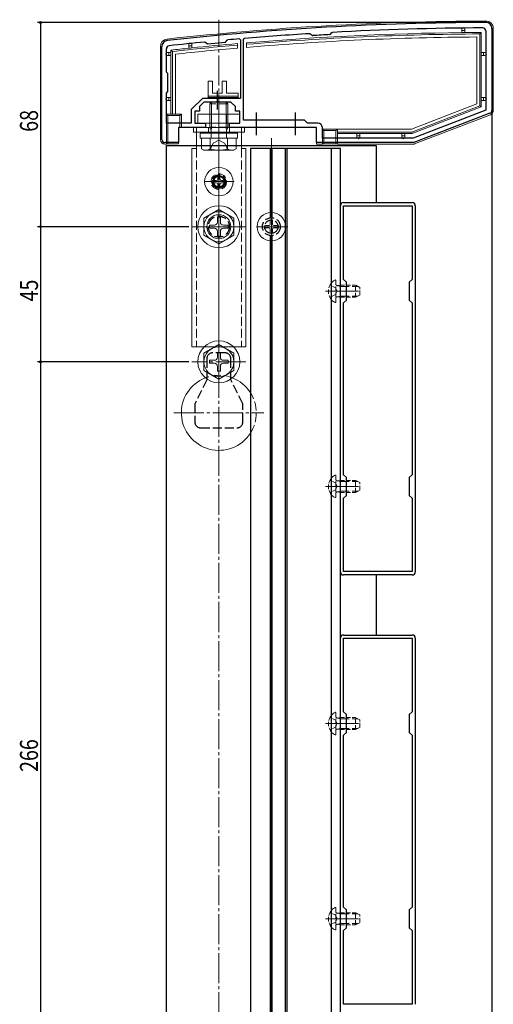
# Model space of a CAD drawing. Extents: x 0 to 1980, y -1560 to 1645.
# Drawn here: x 538 to 696, y -956 to -628 of the extents above; entities that cross this region are included whole.
import ezdxf

# ---------------------------------------------------------------- set-up
doc = ezdxf.new("R2010")
doc.units = 0
doc.linetypes.add('YCENTER_1', pattern=[13, 10, -1, 1, -1])
doc.linetypes.add('YHIDDEN_1', pattern=[4, 3, -1])
for name, color, linetype in [('YKK_11', 7, 'CONTINUOUS'), ('YKK_12', 2, 'CONTINUOUS'), ('YKK_13', 4, 'CONTINUOUS'), ('YKK_D', 6, 'CONTINUOUS')]:
    doc.layers.add(name, color=color, linetype=linetype)
doc.styles.get("Standard").update_dxf_attribs({"font": 'txt', "bigfont": 'BIGFONT'})

msp = doc.modelspace()

# ---------------------------------------------------------------- linework, layer by layer
at = {"layer": 'YKK_11', "color": 7, "linetype": 'Continuous', "lineweight": 30, "ltscale": 0.5}
for p, q in [((634.78, -632.31), (635, -632.39)), ((635, -632.39), (635.55, -632.87)), ((635.55, -632.87), (635.77, -632.95)), ((641.51, -632.61), (641.72, -632.51)), ((641.72, -632.51), (642.21, -631.96)), ((642.21, -631.96), (642.41, -631.86)), ((693.49, -631.39), (693.49, -657.75)), ((695.49, -630.59), (695.49, -657.9)), ((599.86, -635.1), (600.08, -635.17)), ((600.08, -635.17), (600.74, -635.71)), ((600.74, -635.71), (606.71, -635.16)), ((606.71, -635.16), (607.26, -634.49)), ((607.26, -634.49), (607.47, -634.39)), ((611.37, -634.04), (611.69, -634.34)), ((611.69, -634.34), (611.69, -653.89)), ((611.69, -634.34), (611.69, -653.89)), ((612.69, -634.21), (612.97, -633.91)), ((612.69, -661.09), (612.69, -634.21)), ((585.49, -667.59), (585.49, -636.59)), ((586.99, -645.09), (586.99, -637.34)), ((587.49, -645.59), (586.99, -645.09)), ((587.49, -651.59), (587.49, -645.59)), ((586.99, -652.09), (587.49, -651.59)), ((586.99, -662.09), (586.99, -652.09)), ((599, -653.89), (595.29, -657.59)), ((599.49, -655.09), (597.99, -656.59)), ((603.99, -653.89), (599, -653.89)), ((603.54, -655.09), (599.49, -655.09)), ((603.72, -654.97), (603.54, -655.09)), ((604.27, -654.97), (603.72, -654.97)), ((611.69, -653.89), (603.99, -653.89)), ((604.45, -655.09), (604.27, -654.97)), ((608.49, -655.09), (604.45, -655.09)), ((609.99, -656.59), (608.49, -655.09)), ((595.29, -657.59), (595.29, -662.09)), ((596.49, -658.09), (596.49, -662.09)), ((597.99, -658.09), (596.49, -658.09)), ((597.99, -656.59), (597.99, -658.09)), ((609.99, -658.09), (609.99, -656.59)), ((611.49, -658.09), (609.99, -658.09)), ((611.49, -662.09), (611.49, -658.09)), ((693.49, -657.75), (669.22, -667.09)), ((694.85, -658.83), (669.49, -668.59)), ((595.29, -662.09), (586.99, -662.09)), ((596.49, -662.09), (599.99, -662.09)), ((599.99, -662.09), (599.99, -663.59)), ((607.99, -662.09), (611.49, -662.09)), ((607.99, -663.59), (607.99, -662.09)), ((632.99, -661.09), (612.69, -661.09)), ((633.99, -662.09), (632.99, -661.09)), ((637.49, -662.09), (633.99, -662.09)), ((590.99, -663.59), (590.99, -668.59)), ((599.99, -663.59), (590.99, -663.59)), ((636.99, -663.59), (607.99, -663.59)), ((636.99, -668.59), (636.99, -663.59)), ((638.99, -667.09), (638.99, -663.59)), ((590.99, -668.59), (586.49, -668.59)), ((669.49, -668.59), (636.99, -668.59)), ((669.22, -667.09), (638.99, -667.09)), ((669.22, -667.09), (638.99, -667.09)), ((645.99, -688.59), (668.99, -688.59)), ((644.99, -811.59), (644.99, -689.59)), ((646.09, -689.69), (668.89, -689.69)), ((646.09, -714.19), (646.09, -689.69)), ((668.89, -689.69), (668.89, -714.19)), ((669.99, -689.59), (669.99, -811.59)), ((646.99, -715.09), (646.09, -714.19)), ((668.89, -714.19), (667.99, -715.09)), ((646.99, -721.09), (646.99, -715.09)), ((667.99, -715.09), (667.99, -721.09)), ((646.09, -721.99), (646.99, -721.09)), ((667.99, -721.09), (668.89, -721.99)), ((646.09, -779.19), (646.09, -721.99)), ((646.09, -779.19), (646.09, -721.99)), ((668.89, -721.99), (668.89, -779.19)), ((646.99, -780.09), (646.09, -779.19)), ((646.99, -786.09), (646.99, -780.09)), ((668.89, -779.19), (667.99, -780.09)), ((667.99, -780.09), (667.99, -786.09)), ((646.09, -786.99), (646.99, -786.09)), ((646.09, -811.49), (646.09, -786.99)), ((667.99, -786.09), (668.89, -786.99)), ((668.89, -786.99), (668.89, -811.49)), ((668.99, -812.59), (645.99, -812.59)), ((668.89, -811.49), (646.09, -811.49)), ((645.99, -832.59), (668.99, -832.59)), ((644.99, -955.59), (644.99, -833.59)), ((646.09, -833.69), (668.89, -833.69)), ((646.09, -858.19), (646.09, -833.69)), ((668.89, -833.69), (668.89, -858.19)), ((669.99, -833.59), (669.99, -955.59)), ((646.99, -859.09), (646.09, -858.19)), ((646.99, -865.09), (646.99, -859.09)), ((668.89, -858.19), (667.99, -859.09)), ((667.99, -859.09), (667.99, -865.09)), ((646.09, -865.99), (646.99, -865.09)), ((667.99, -865.09), (668.89, -865.99)), ((646.09, -923.19), (646.09, -865.99)), ((646.09, -923.19), (646.09, -865.99)), ((668.89, -865.99), (668.89, -923.19)), ((646.99, -924.09), (646.09, -923.19)), ((646.99, -930.09), (646.99, -924.09)), ((668.89, -923.19), (667.99, -924.09)), ((667.99, -924.09), (667.99, -930.09)), ((646.09, -930.99), (646.99, -930.09)), ((646.09, -955.49), (646.09, -930.99)), ((667.99, -930.09), (668.89, -930.99)), ((668.89, -930.99), (668.89, -955.49)), ((668.89, -955.49), (646.09, -955.49))]:
    msp.add_line(p, q, dxfattribs=at)
at = {"layer": 'YKK_11', "color": 7, "linetype": 'Continuous', "lineweight": 30}
for p, q in [((603.99, -657.59), (603.99, -651.39)), ((616.99, -666.09), (616.99, -658.59)), ((629.99, -666.09), (629.99, -658.59)), ((586.99, -669.59), (656.99, -669.59)), ((586.99, -1110.59), (586.99, -669.59)), ((614.99, -670.59), (614.99, -1040.59)), ((644.99, -670.59), (614.99, -670.59)), ((621.69, -693.6), (621.69, -670.59)), ((622.29, -693.6), (622.29, -670.59)), ((626.69, -1040.59), (626.69, -670.59)), ((627.29, -1040.59), (627.29, -670.59)), ((641.99, -1040.59), (641.99, -670.59)), ((644.99, -1040.59), (644.99, -670.59)), ((656.99, -669.59), (656.99, -688.59)), ((621.69, -1004.6), (621.69, -699.57)), ((622.29, -1004.6), (622.29, -699.57)), ((656.99, -812.59), (656.99, -832.59))]:
    msp.add_line(p, q, dxfattribs=at)
at = {"layer": 'YKK_11', "color": 7, "linetype": 'YHIDDEN_1', "lineweight": 30}
for p, q in [((600.49, -740.59), (600.49, -747.59)), ((606.49, -738.59), (602.49, -738.59)), ((608.49, -747.59), (608.49, -740.59)), ((600.49, -747.59), (596.49, -755.59)), ((612.49, -755.59), (608.49, -747.59)), ((596.49, -755.59), (596.49, -761.59)), ((612.49, -761.59), (612.49, -755.59)), ((598.49, -763.59), (610.49, -763.59))]:
    msp.add_line(p, q, dxfattribs=at)
for centre, radius in [((604.49, -681.59), 2.25), ((604.49, -696.59), 3.5), ((621.99, -696.59), 3), ((621.99, -696.59), 2.25)]:
    msp.add_circle(centre, radius, dxfattribs=at)
at = {"layer": 'YKK_11', "color": 7, "linetype": 'Continuous', "lineweight": 30, "ltscale": 0.5}
for centre, radius, start, end in [((696.81, -1628.58), 1000, 90.19062, 96.28878), ((693.49, -630.59), 2, 0, 90.1906), ((696.82, -1628.6), 998.22, 93.56287, 94.81833), ((696.81, -1628.56), 997.48, 93.17831, 93.50862), ((696.81, -1628.58), 998.2, 90.24824, 93.12403), ((692.49, -631.39), 1, 360, 90.2482), ((587.49, -636.59), 2, 96.2888, 180), ((696.81, -1628.58), 998.2, 95.57372, 96.26494), ((696.81, -1628.5), 998.12, 94.91053, 95.13541), ((587.99, -637.34), 1, 96.2649, 180), ((694.49, -657.9), 1, 291.0375, 360), ((637.49, -663.59), 1.5, 0, 90), ((586.49, -667.59), 1, 180, 270), ((645.99, -689.59), 1, 90, 180), ((668.99, -689.59), 1, 0, 90), ((645.99, -811.59), 1, 180, 270), ((668.99, -811.59), 1, 270, 360), ((645.99, -833.59), 1, 90, 180), ((668.99, -833.59), 1, 0, 90)]:
    msp.add_arc(centre, radius, start, end, dxfattribs=at)
at = {"layer": 'YKK_11', "color": 7, "linetype": 'YHIDDEN_1', "lineweight": 30}
for centre, start, end in [((602.49, -740.59), 90, 180), ((606.49, -740.59), 0, 90), ((598.49, -761.59), 180, 270), ((610.49, -761.59), 270, 0)]:
    msp.add_arc(centre, 2, start, end, dxfattribs=at)
at = {"layer": 'YKK_12', "color": 2, "linetype": 'YCENTER_1', "lineweight": 13}
for p, q in [((604.49, -1117.59), (604.49, -627.65)), ((604.49, -656.59), (604.49, -664.59)), ((604.49, -661.09), (604.49, -739.09)), ((604.49, -661.09), (604.49, -667.59)), ((621.99, -1113.09), (621.99, -667.09)), ((621.99, -668.09), (621.99, -1043.09)), ((604.49, -676.84), (604.49, -686.34)), ((604.49, -686.09), (604.49, -677.09)), ((599.74, -681.59), (609.24, -681.59)), ((599.99, -681.59), (608.99, -681.59)), ((604.49, -705.59), (604.49, -687.59)), ((604.49, -703.09), (604.49, -690.09)), ((604.49, -690.59), (604.49, -702.59)), ((621.99, -702.09), (621.99, -691.09)), ((621.99, -691.84), (621.99, -701.34)), ((613.49, -696.59), (595.49, -696.59)), ((597.99, -696.59), (610.99, -696.59)), ((598.49, -696.59), (610.49, -696.59)), ((627.49, -696.59), (616.49, -696.59)), ((617.24, -696.59), (626.74, -696.59)), ((649.99, -718.09), (639.99, -718.09)), ((648.59, -718.09), (642.49, -718.09)), ((604.49, -750.59), (604.49, -732.59)), ((613.49, -741.59), (595.49, -741.59)), ((604.49, -743.59), (604.49, -773.59)), ((589.49, -758.59), (619.49, -758.59)), ((649.99, -783.09), (639.99, -783.09)), ((648.59, -783.09), (642.49, -783.09)), ((649.99, -862.09), (639.99, -862.09)), ((648.59, -862.09), (642.49, -862.09)), ((649.99, -927.09), (639.99, -927.09)), ((648.59, -927.09), (642.49, -927.09))]:
    msp.add_line(p, q, dxfattribs=at)
at = {"layer": 'YKK_13', "color": 4, "linetype": 'Continuous', "lineweight": 13}
for p, q in [((685.49, -630.73), (685.49, -631.23)), ((685.49, -631.23), (686.49, -631.23)), ((685.49, -631.94), (685.49, -631.23)), ((686.49, -631.23), (686.49, -630.73)), ((686.49, -631.23), (686.49, -631.93)), ((691.99, -631.89), (691.49, -632.39)), ((691.49, -632.39), (691.49, -656.37)), ((691.99, -638.59), (691.99, -631.89)), ((695.99, -657.9), (695.99, -630.59)), ((594.49, -635.84), (594.49, -636.34)), ((595.49, -636.34), (595.49, -635.84)), ((610.69, -636.11), (610.69, -635.61)), ((610.69, -636.11), (610.69, -637.11)), ((613.69, -635.35), (613.69, -635.85)), ((613.69, -636.86), (613.69, -635.85)), ((690.49, -655.69), (690.49, -633.4)), ((584.99, -636.59), (584.99, -667.59)), ((587.29, -638.59), (587.79, -638.59)), ((587.79, -638.59), (587.79, -639.59)), ((588.49, -638.59), (587.79, -638.59)), ((588.49, -637.78), (588.99, -638.23)), ((588.49, -637.78), (588.49, -638.59)), ((588.49, -639.59), (588.49, -638.59)), ((588.99, -659.09), (588.99, -638.23)), ((589.99, -639.13), (589.99, -659.09)), ((594.49, -636.34), (595.49, -636.34)), ((594.49, -637.15), (594.49, -636.34)), ((595.49, -636.34), (595.49, -637.04)), ((691.99, -639.59), (691.99, -638.59)), ((691.99, -638.59), (692.69, -638.59)), ((692.69, -638.59), (692.69, -639.59)), ((693.19, -638.59), (692.69, -638.59)), ((587.79, -639.59), (587.29, -639.59)), ((587.79, -639.59), (588.49, -639.59)), ((588.49, -639.59), (588.49, -653.59)), ((691.99, -653.59), (691.99, -639.59)), ((692.69, -639.59), (691.99, -639.59)), ((692.69, -639.59), (693.19, -639.59)), ((600.89, -648.09), (602.39, -648.09)), ((600.89, -653.59), (600.89, -648.09)), ((602.39, -648.09), (602.39, -652.09)), ((605.59, -648.09), (607.09, -648.09)), ((605.59, -652.09), (605.59, -648.09)), ((607.09, -648.09), (607.09, -652.09)), ((602.39, -652.09), (605.59, -652.09)), ((607.09, -652.09), (610.89, -652.09)), ((610.89, -652.09), (610.89, -653.59)), ((587.29, -653.59), (587.79, -653.59)), ((587.79, -654.59), (587.29, -654.59)), ((587.79, -653.59), (587.79, -654.59)), ((588.49, -653.59), (587.79, -653.59)), ((587.79, -654.59), (588.49, -654.59)), ((588.49, -654.59), (588.49, -653.59)), ((588.49, -654.59), (588.49, -659.09)), ((610.89, -653.09), (600.89, -653.09)), ((610.89, -653.59), (600.89, -653.59)), ((668.66, -664.09), (690.49, -655.69)), ((691.99, -654.59), (691.99, -653.59)), ((691.99, -653.59), (692.69, -653.59)), ((691.99, -656.72), (691.99, -654.59)), ((692.69, -654.59), (691.99, -654.59)), ((692.69, -653.59), (692.69, -654.59)), ((693.19, -653.59), (692.69, -653.59)), ((692.69, -654.59), (693.19, -654.59)), ((586.99, -669.09), (586.99, -659.09)), ((586.99, -659.09), (588.49, -659.09)), ((587.49, -659.59), (586.99, -659.09)), ((588.49, -659.09), (588.99, -659.09)), ((589.99, -659.09), (588.99, -659.09)), ((589.99, -659.09), (591.99, -659.09)), ((591.49, -659.59), (591.99, -659.09)), ((591.99, -659.09), (591.99, -663.59)), ((597.49, -659.09), (611.49, -659.09)), ((597.49, -659.09), (597.49, -662.09)), ((611.49, -659.09), (611.49, -662.09)), ((691.49, -656.37), (668.84, -665.09)), ((668.94, -665.59), (691.99, -656.72)), ((691.99, -656.72), (691.49, -656.37)), ((587.49, -659.59), (591.49, -659.59)), ((587.49, -668.99), (587.49, -659.59)), ((591.49, -659.59), (591.49, -663.59)), ((597.49, -662.09), (611.49, -662.09)), ((669.73, -669.03), (695.03, -659.3)), ((590.99, -668.99), (590.99, -663.59)), ((590.99, -663.59), (591.49, -663.59)), ((591.49, -663.59), (591.99, -663.59)), ((591.99, -663.59), (636.99, -663.59)), ((595.99, -663.59), (612.99, -663.59)), ((595.99, -663.59), (595.99, -665.09)), ((595.99, -665.09), (612.99, -665.09)), ((596.99, -665.09), (596.99, -670.59)), ((598.24, -667.09), (598.24, -665.49)), ((598.24, -665.49), (610.74, -665.49)), ((610.74, -665.49), (610.74, -667.09)), ((611.99, -665.09), (611.99, -670.59)), ((612.99, -663.59), (612.99, -665.09)), ((636.99, -663.59), (636.99, -669.09)), ((638.99, -664.09), (643.99, -664.09)), ((638.99, -669.09), (638.99, -664.09)), ((638.99, -664.09), (639.49, -664.59)), ((639.49, -668.99), (639.49, -664.59)), ((639.49, -664.59), (643.49, -664.59)), ((643.99, -664.09), (643.49, -664.59)), ((643.49, -664.59), (643.49, -668.99)), ((643.99, -664.09), (668.66, -664.09)), ((643.99, -665.09), (643.99, -664.09)), ((668.84, -665.09), (643.99, -665.09)), ((643.99, -665.09), (643.99, -665.59)), ((643.99, -665.59), (650.49, -665.59)), ((643.99, -665.59), (643.99, -669.09)), ((650.49, -665.59), (651.49, -665.59)), ((650.49, -666.29), (650.49, -665.59)), ((651.49, -665.59), (665.49, -665.59)), ((651.49, -665.59), (651.49, -666.29)), ((665.49, -665.59), (666.49, -665.59)), ((665.49, -666.29), (665.49, -665.59)), ((666.49, -665.59), (668.94, -665.59)), ((666.49, -665.59), (666.49, -666.29)), ((668.94, -665.59), (668.84, -665.09)), ((610.74, -667.09), (598.24, -667.09)), ((610.27, -667.09), (598.72, -667.09)), ((598.72, -667.09), (598.72, -670.64)), ((601.44, -671.09), (602.59, -668.73)), ((601.61, -667.09), (601.61, -670.64)), ((602.59, -668.73), (604.49, -667.72)), ((606.39, -668.73), (604.49, -667.72)), ((607.54, -671.09), (606.39, -668.73)), ((607.38, -667.09), (607.38, -670.64)), ((610.27, -667.09), (610.27, -670.64)), ((651.49, -666.29), (650.49, -666.29)), ((650.49, -666.29), (650.49, -666.79)), ((651.49, -666.79), (651.49, -666.29)), ((666.49, -666.29), (665.49, -666.29)), ((665.49, -666.29), (665.49, -666.79)), ((666.49, -666.79), (666.49, -666.29)), ((586.49, -669.09), (586.99, -669.09)), ((590.99, -668.99), (587.49, -668.99)), ((595.49, -670.59), (595.49, -736.59)), ((595.49, -670.59), (596.99, -670.59)), ((599.49, -671.09), (598.72, -670.64)), ((609.49, -671.09), (599.49, -671.09)), ((609.49, -671.09), (610.27, -670.64)), ((611.99, -670.59), (613.49, -670.59)), ((613.49, -670.59), (613.49, -736.59)), ((636.99, -669.09), (638.99, -669.09)), ((643.49, -668.99), (639.49, -668.99)), ((643.99, -669.09), (669.44, -669.09)), ((604.49, -690.84), (599.49, -693.72)), ((604.49, -690.84), (609.49, -693.72)), ((599.49, -699.45), (599.49, -693.72)), ((603.99, -693.44), (603.99, -695.09)), ((603.99, -693.44), (604.99, -693.44)), ((604.99, -693.44), (604.99, -695.09)), ((609.49, -693.72), (609.49, -699.45)), ((602.99, -696.09), (601.34, -696.09)), ((601.34, -697.09), (601.34, -696.09)), ((602.99, -697.09), (601.34, -697.09)), ((603.99, -698.09), (603.99, -699.74)), ((604.99, -698.09), (604.99, -699.74)), ((607.64, -696.09), (605.99, -696.09)), ((607.64, -697.09), (605.99, -697.09)), ((607.64, -696.09), (607.64, -697.09)), ((604.49, -702.34), (599.49, -699.45)), ((604.99, -699.74), (603.99, -699.74)), ((604.49, -702.34), (609.49, -699.45)), ((595.49, -736.59), (613.49, -736.59)), ((604.49, -735.84), (599.49, -738.72)), ((604.49, -735.84), (609.49, -738.72)), ((599.49, -744.45), (599.49, -738.72)), ((602.99, -741.09), (601.34, -741.09)), ((601.34, -742.09), (601.34, -741.09)), ((603.99, -738.44), (603.99, -740.09)), ((603.99, -738.44), (604.99, -738.44)), ((604.99, -738.44), (604.99, -740.09)), ((607.64, -741.09), (605.99, -741.09)), ((607.64, -741.09), (607.64, -742.09)), ((609.49, -738.72), (609.49, -744.45)), ((602.99, -742.09), (601.34, -742.09)), ((603.99, -743.09), (603.99, -744.74)), ((604.99, -743.09), (604.99, -744.74)), ((607.64, -742.09), (605.99, -742.09)), ((604.49, -747.34), (599.49, -744.45)), ((604.99, -744.74), (603.99, -744.74)), ((604.49, -747.34), (609.49, -744.45))]:
    msp.add_line(p, q, dxfattribs=at)
at = {"layer": 'YKK_13', "color": 4, "linetype": 'YHIDDEN_1', "lineweight": 13}
for p, q in [((602.04, -655.09), (601.49, -655.64)), ((607.49, -655.64), (601.49, -655.64)), ((601.49, -657.09), (601.49, -655.64)), ((602.04, -655.09), (606.94, -655.09)), ((602.04, -657.09), (602.04, -655.09)), ((604.49, -653.78), (604.49, -673.26)), ((606.94, -655.09), (607.49, -655.64)), ((606.94, -657.09), (606.94, -655.09)), ((607.49, -655.64), (607.49, -657.09)), ((601.49, -659.99), (601.49, -657.09)), ((601.49, -662.09), (601.49, -659.09)), ((601.99, -662.09), (601.99, -659.09)), ((602.04, -659.99), (602.04, -657.09)), ((606.94, -659.99), (606.94, -657.09)), ((606.99, -662.09), (606.99, -659.09)), ((607.49, -657.09), (607.49, -659.99)), ((607.49, -662.09), (607.49, -659.09)), ((601.49, -661.49), (601.49, -659.99)), ((601.49, -663.39), (601.49, -661.49)), ((602.04, -661.49), (602.04, -659.99)), ((602.04, -663.39), (602.04, -661.49)), ((606.94, -661.49), (606.94, -659.99)), ((606.94, -663.39), (606.94, -661.49)), ((607.49, -659.99), (607.49, -661.49)), ((607.49, -661.49), (607.49, -663.39)), ((596.99, -665.09), (596.99, -663.59)), ((601, -663.59), (601, -665.09)), ((601.94, -664.69), (601.49, -663.39)), ((607.49, -663.39), (601.49, -663.39)), ((602.04, -663.39), (601.94, -664.69)), ((601.94, -664.69), (601.94, -667.09)), ((606.94, -663.39), (607.04, -664.69)), ((607.04, -664.69), (607.49, -663.39)), ((607.04, -664.69), (607.04, -667.09)), ((608, -663.59), (608, -665.09)), ((611.99, -665.09), (611.99, -663.59)), ((596.99, -670.59), (596.99, -736.59)), ((611.99, -670.59), (611.99, -736.59)), ((639.99, -718.09), (651.98, -718.09)), ((641.53, -716.04), (643.34, -716.94)), ((643.95, -718.09), (643.34, -716.94)), ((643.95, -718.09), (643.34, -719.23)), ((644.89, -716.46), (643.88, -716.22)), ((644.89, -716.46), (650.85, -716.46)), ((641.53, -720.14), (643.34, -719.23)), ((644.89, -719.71), (643.88, -719.95)), ((644.89, -719.71), (650.85, -719.71)), ((639.99, -783.09), (651.98, -783.09)), ((641.53, -781.04), (643.34, -781.94)), ((643.95, -783.09), (643.34, -781.94)), ((643.95, -783.09), (643.34, -784.23)), ((644.89, -781.46), (643.88, -781.22)), ((644.89, -781.46), (650.85, -781.46)), ((641.53, -785.14), (643.34, -784.23)), ((644.89, -784.71), (643.88, -784.95)), ((644.89, -784.71), (650.85, -784.71)), ((639.99, -862.09), (651.98, -862.09)), ((641.53, -860.04), (643.34, -860.94)), ((643.95, -862.09), (643.34, -860.94)), ((643.95, -862.09), (643.34, -863.23)), ((644.89, -860.46), (643.88, -860.22)), ((644.89, -860.46), (650.85, -860.46)), ((641.53, -864.14), (643.34, -863.23)), ((644.89, -863.71), (643.88, -863.95)), ((644.89, -863.71), (650.85, -863.71)), ((639.99, -927.09), (651.98, -927.09)), ((641.53, -925.04), (643.34, -925.94)), ((643.95, -927.09), (643.34, -925.94)), ((643.95, -927.09), (643.34, -928.23)), ((644.89, -925.46), (643.88, -925.22)), ((644.89, -925.46), (650.85, -925.46)), ((641.53, -929.14), (643.34, -928.23)), ((644.89, -928.71), (643.88, -928.95)), ((644.89, -928.71), (650.85, -928.71))]:
    msp.add_line(p, q, dxfattribs=at)
at = {"layer": 'YKK_13', "color": 4, "linetype": 'YCENTER_1', "lineweight": 13}
for p, q in [((604.49, -686.69), (604.49, -676.49)), ((609.59, -681.59), (599.39, -681.59)), ((621.99, -701.69), (621.99, -691.49)), ((627.09, -696.59), (616.89, -696.59))]:
    msp.add_line(p, q, dxfattribs=at)
at = {"layer": 'YKK_13', "color": 4, "linetype": 'Continuous', "lineweight": 13, "ltscale": 0.5}
for p, q in [((602.34, -681.24), (602.34, -681.94)), ((603.64, -681.24), (602.34, -681.24)), ((603.64, -681.94), (602.34, -681.94)), ((604.84, -679.44), (604.14, -679.44)), ((604.14, -679.44), (604.14, -680.74)), ((604.84, -679.44), (604.84, -680.74)), ((606.64, -681.24), (605.34, -681.24)), ((606.64, -681.94), (605.34, -681.94)), ((606.64, -681.24), (606.64, -681.94)), ((604.14, -682.44), (604.14, -683.74)), ((604.84, -683.74), (604.14, -683.74)), ((604.84, -682.44), (604.84, -683.74)), ((622.34, -694.44), (621.64, -694.44)), ((621.64, -694.44), (621.64, -695.74)), ((622.34, -694.44), (622.34, -695.74)), ((619.84, -696.24), (619.84, -696.94)), ((621.14, -696.24), (619.84, -696.24)), ((621.14, -696.94), (619.84, -696.94)), ((621.64, -697.44), (621.64, -698.74)), ((622.34, -697.44), (622.34, -698.74)), ((624.14, -696.24), (622.84, -696.24)), ((624.14, -696.94), (622.84, -696.94)), ((624.14, -696.24), (624.14, -696.94)), ((622.34, -698.74), (621.64, -698.74))]:
    msp.add_line(p, q, dxfattribs=at)
at = {"layer": 'YKK_13', "color": 4, "linetype": 'YHIDDEN_1', "lineweight": 13, "ltscale": 0.5}
for p, q in [((643.49, -714.49), (643.49, -721.68)), ((644.89, -716.09), (644.08, -716.23)), ((644.89, -720.09), (644.89, -716.09)), ((644.89, -716.09), (650.09, -716.09)), ((650.09, -720.09), (650.09, -716.09)), ((651.49, -716.79), (650.09, -716.09)), ((651.49, -719.39), (651.49, -716.79)), ((644.89, -720.09), (644.08, -719.94)), ((644.89, -720.09), (650.09, -720.09)), ((650.09, -720.09), (651.49, -719.39)), ((643.49, -779.49), (643.49, -786.68)), ((644.89, -781.09), (644.08, -781.23)), ((644.89, -785.09), (644.89, -781.09)), ((644.89, -781.09), (650.09, -781.09)), ((650.09, -785.09), (650.09, -781.09)), ((651.49, -781.79), (650.09, -781.09)), ((651.49, -784.39), (651.49, -781.79)), ((644.89, -785.09), (644.08, -784.94)), ((644.89, -785.09), (650.09, -785.09)), ((650.09, -785.09), (651.49, -784.39)), ((643.49, -858.49), (643.49, -865.68)), ((644.89, -860.09), (644.08, -860.23)), ((644.89, -864.09), (644.89, -860.09)), ((644.89, -860.09), (650.09, -860.09)), ((650.09, -864.09), (650.09, -860.09)), ((651.49, -860.79), (650.09, -860.09)), ((651.49, -863.39), (651.49, -860.79)), ((644.89, -864.09), (644.08, -863.94)), ((644.89, -864.09), (650.09, -864.09)), ((650.09, -864.09), (651.49, -863.39)), ((643.49, -923.49), (643.49, -930.68)), ((644.89, -925.09), (644.08, -925.23)), ((644.89, -929.09), (644.89, -925.09)), ((644.89, -925.09), (650.09, -925.09)), ((650.09, -929.09), (650.09, -925.09)), ((651.49, -925.79), (650.09, -925.09)), ((651.49, -928.39), (651.49, -925.79)), ((644.89, -929.09), (644.08, -928.94)), ((644.89, -929.09), (650.09, -929.09)), ((650.09, -929.09), (651.49, -928.39))]:
    msp.add_line(p, q, dxfattribs=at)
at = {"layer": 'YKK_13', "color": 4, "linetype": 'Continuous', "lineweight": 13, "ltscale": 0.5}
for centre in [(604.49, -681.59), (621.99, -696.59)]:
    msp.add_circle(centre, 4.75, dxfattribs=at)
at = {"layer": 'YKK_13', "color": 4, "linetype": 'YHIDDEN_1', "lineweight": 13}
msp.add_circle((604.49, -681.59), 2.6, dxfattribs=at)
at = {"layer": 'YKK_13', "color": 4, "linetype": 'Continuous', "lineweight": 13}
for centre, radius in [((604.49, -681.59), 2), ((604.49, -681.59), 1.75), ((604.49, -696.59), 7), ((604.49, -696.59), 5), ((604.49, -696.59), 4), ((604.49, -741.59), 7), ((604.49, -741.59), 5)]:
    msp.add_circle(centre, radius, dxfattribs=at)
for centre, radius, start, end in [((696.81, -1628.58), 1000.5, 90.19063, 96.28877), ((693.49, -630.59), 2.5, 0, 90.1906), ((696.81, -1628.58), 996.7, 90.65078, 94.78377), ((696.81, -1628.58), 996.2, 90.306, 94.78618), ((685.99, -630.73), 0.5, 90, 180), ((696.81, -1628.58), 996.7, 90.59329, 90.65078), ((685.99, -630.73), 0.5, 0, 90), ((696.81, -1628.58), 996.7, 90.27711, 90.59329), ((587.49, -636.59), 2.5, 96.2888, 180), ((696.81, -1628.58), 996.2, 94.95935, 96.21339), ((594.99, -635.84), 0.5, 90, 180), ((594.99, -635.84), 0.5, 0, 90), ((696.81, -1628.58), 996.7, 94.95686, 95.83453), ((696.81, -1628.58), 995.2, 90.36388, 94.791), ((587.29, -639.09), 0.5, 90, 180), ((587.29, -639.09), 0.5, 180, 270), ((696.81, -1628.58), 996.7, 95.89232, 96.23918), ((696.81, -1628.58), 995.2, 94.96435, 96.16175), ((696.81, -1628.58), 996.7, 95.83453, 95.89232), ((693.19, -639.09), 0.5, 0, 90), ((693.19, -639.09), 0.5, 270, 0), ((587.29, -654.09), 0.5, 90, 180), ((587.29, -654.09), 0.5, 180, 270), ((693.19, -654.09), 0.5, 0, 90), ((693.19, -654.09), 0.5, 270, 0), ((694.49, -657.9), 1.5, 291.0375, 0), ((586.49, -667.59), 1.5, 180, 270), ((650.99, -666.79), 0.5, 180, 270), ((650.99, -666.79), 0.5, 270, 0), ((665.99, -666.79), 0.5, 180, 270), ((665.99, -666.79), 0.5, 270, 0), ((600.16, -668.53), 2.56, 235.6158, 304.3842), ((604.49, -661.53), 9.55, 252.412, 287.588), ((608.82, -668.53), 2.56, 235.6158, 304.3842), ((669.44, -668.29), 0.8, 270, 291.0375), ((602.99, -695.09), 1, 270, 0), ((605.99, -695.09), 1, 180, 270), ((602.99, -698.09), 1, 0, 90), ((605.99, -698.09), 1, 90, 180), ((602.99, -740.09), 1, 270, 0), ((605.99, -740.09), 1, 180, 270), ((602.99, -743.09), 1, 0, 90), ((605.99, -743.09), 1, 90, 180), ((604.49, -758.59), 12.5, 111.1954, 327.1404), ((604.49, -758.59), 12.5, 32.8596, 68.8046)]:
    msp.add_arc(centre, radius, start, end, dxfattribs=at)
at = {"layer": 'YKK_13', "color": 4, "linetype": 'Continuous', "lineweight": 13, "ltscale": 0.5}
for centre, start, end in [((603.64, -680.74), 270, 0), ((603.64, -682.44), 0, 90), ((605.34, -680.74), 180, 270), ((605.34, -682.44), 90, 180), ((621.14, -695.74), 270, 0), ((621.14, -697.44), 0, 90), ((622.84, -695.74), 180, 270), ((622.84, -697.44), 90, 180)]:
    msp.add_arc(centre, 0.5, start, end, dxfattribs=at)
at = {"layer": 'YKK_13', "color": 4, "linetype": 'YHIDDEN_1', "lineweight": 13, "ltscale": 0.5}
for centre, radius, start, end in [((645.19, -718.09), 4.2, 117.281, 242.719), ((643.34, -714.49), 0.154, 0, 117.281), ((643.99, -715.74), 0.5, 180, 280.091), ((643.99, -720.43), 0.5, 79.909, 180), ((643.34, -721.68), 0.154, 242.719, 0), ((645.19, -783.09), 4.2, 117.281, 242.719), ((643.34, -779.49), 0.154, 0, 117.281), ((643.99, -780.74), 0.5, 180, 280.091), ((643.34, -786.68), 0.154, 242.719, 0), ((643.99, -785.43), 0.5, 79.909, 180), ((645.19, -862.09), 4.2, 117.281, 242.719), ((643.34, -858.49), 0.154, 0, 117.281), ((643.99, -859.74), 0.5, 180, 280.091), ((643.34, -865.68), 0.154, 242.719, 0), ((643.99, -864.43), 0.5, 79.909, 180), ((645.19, -927.09), 4.2, 117.281, 242.719), ((643.34, -923.49), 0.154, 0, 117.281), ((643.99, -924.74), 0.5, 180, 280.091), ((643.34, -930.68), 0.154, 242.719, 0), ((643.99, -929.43), 0.5, 79.909, 180)]:
    msp.add_arc(centre, radius, start, end, dxfattribs=at)
at = {"layer": 'YKK_13', "color": 4, "linetype": 'YHIDDEN_1', "lineweight": 13}
for start, end in [(68.8046, 111.1954), (327.1404, 32.8596)]:
    msp.add_arc((604.49, -758.59), 12.5, start, end, dxfattribs=at)
at = {"layer": 'YKK_13', "color": 4, "linetype": 'Continuous', "lineweight": 13, "extrusion": (0, 0, -1)}
for centre, start_param, end_param in [((587.49, -669.02), 0, 1.570796), ((639.49, -669.02), 0, 1.570796), ((643.49, -669.02), 1.570796, 3.141593)]:
    msp.add_ellipse(centre, major_axis=(-0.5, 0), ratio=0.061163, start_param=start_param, end_param=end_param, dxfattribs=at)
at = {"layer": 'YKK_D', "color": 6, "linetype": 'Continuous'}
for p, q in [((692.49, -628.59), (543.99, -628.59)), ((544.99, -628.59), (544.99, -696.59)), ((695.49, -649.9), (695.49, -1173.59)), ((594.49, -696.59), (543.99, -696.59)), ((594.49, -696.59), (543.99, -696.59)), ((544.99, -696.59), (544.99, -741.59)), ((594.49, -741.59), (543.99, -741.59)), ((594.49, -741.59), (543.99, -741.59)), ((544.99, -741.59), (544.99, -1007.59))]:
    msp.add_line(p, q, dxfattribs=at)
at = {"layer": 'YKK_D', "color": 6}
for centre in [(544.99, -628.59), (544.99, -696.59), (544.99, -696.59), (544.99, -741.59), (544.99, -741.59)]:
    msp.add_circle(centre, 0.3, dxfattribs=at)

# ---------------------------------------------------------------- texts
at = {"layer": 'YKK_D', "color": 6, "width": 0.8}
for s, p in [('68', (544.19, -664.99)), ('45', (544.19, -721.49)), ('266', (544.19, -878.19))]:
    msp.add_text(s, height=6, rotation=90, dxfattribs=at).set_placement(p)

doc.saveas('drawing.dxf')
